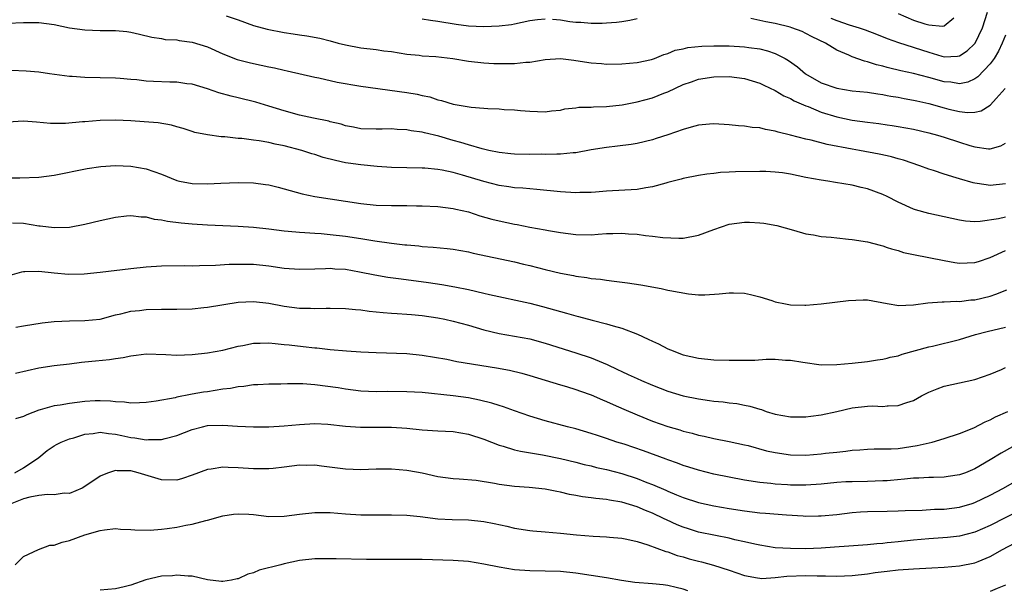
# Model space of a CAD drawing. Units: inches. Extents: x 2631000 to 2634000, y 1509000 to 1512000.
# Drawn here: x 2631213 to 2631341, y 1510460 to 1510534 of the extents above; entities that cross this region are included whole.
import ezdxf

# ---------------------------------------------------------------- set-up
doc = ezdxf.new("R2010")
doc.units = ezdxf.units.IN
doc.header["$MEASUREMENT"] = 0
doc.layers.add('LD26311509_2ft', color=121, linetype='Continuous')

msp = doc.modelspace()

# ---------------------------------------------------------------- linework, layer by layer
at = {"layer": 'LD26311509_2ft'}
for points, elevation in [([(2631318.22, 1510534.22), (2631319, 1510533.92), (2631320.62, 1510533.38), (2631321.95, 1510533), (2631322.73, 1510532.73), (2631324.17, 1510532.17), (2631325.58, 1510531.58), (2631327.05, 1510531.05), (2631331, 1510529.79), (2631332.71, 1510529.29), (2631333, 1510529.22), (2631334.73, 1510529.27), (2631335, 1510529.33), (2631336.02, 1510529.98), (2631337, 1510530.93), (2631337.05, 1510531), (2631338.02, 1510533), (2631338.67, 1510535)], 9742), ([(2631327, 1510534.83), (2631329, 1510533.98), (2631330.5, 1510533.5), (2631331, 1510533.36), (2631332.81, 1510533.19), (2631333, 1510533.23), (2631334.28, 1510534.28)], 9740), ([(2631211, 1510533.6), (2631213, 1510533.69), (2631215, 1510533.66), (2631217, 1510533.4), (2631219, 1510532.98), (2631221, 1510532.7), (2631223, 1510532.64), (2631224.64, 1510532.64), (2631225, 1510532.62), (2631226.48, 1510532.48), (2631227, 1510532.4), (2631228.15, 1510532.15), (2631229.76, 1510531.76), (2631231, 1510531.57), (2631231.48, 1510531.48), (2631233, 1510531.4), (2631233.33, 1510531.33), (2631235, 1510531.12), (2631237, 1510530.49), (2631239, 1510529.61), (2631240.87, 1510528.87), (2631242.44, 1510528.44), (2631243, 1510528.31), (2631245, 1510527.89), (2631245.75, 1510527.75), (2631247, 1510527.47), (2631247.39, 1510527.39), (2631251, 1510526.56), (2631251.53, 1510526.47), (2631253.92, 1510525.92), (2631257, 1510525.38), (2631263, 1510524.53), (2631264.32, 1510524.32), (2631265, 1510524.15), (2631265.97, 1510523.97), (2631267, 1510523.61), (2631267.5, 1510523.5), (2631269, 1510523.04), (2631271.36, 1510522.64), (2631273, 1510522.52), (2631273.54, 1510522.46), (2631275, 1510522.44), (2631275.65, 1510522.35), (2631277, 1510522.3), (2631277.79, 1510522.21), (2631279, 1510522.1), (2631281, 1510522.04), (2631281.84, 1510522.16), (2631283, 1510522.27), (2631283.59, 1510522.41), (2631285, 1510522.56), (2631285.38, 1510522.62), (2631287, 1510522.64), (2631287.32, 1510522.68), (2631289, 1510522.71), (2631291.05, 1510522.95), (2631293, 1510523.33), (2631295, 1510523.87), (2631296.47, 1510524.47), (2631297, 1510524.66), (2631299, 1510525.58), (2631300.07, 1510525.93), (2631301, 1510526.27), (2631303, 1510526.6), (2631305, 1510526.62), (2631307, 1510526.38), (2631309, 1510525.78), (2631309.51, 1510525.51), (2631311, 1510524.83), (2631312.12, 1510524.12), (2631313, 1510523.76), (2631313.46, 1510523.46), (2631315, 1510522.82), (2631315.28, 1510522.72), (2631317, 1510522.01), (2631319, 1510521.38), (2631321, 1510520.96), (2631323, 1510520.68), (2631324.5, 1510520.5), (2631325.58, 1510520.34), (2631326.25, 1510520.25), (2631327, 1510520.13), (2631329, 1510519.77), (2631331, 1510519.31), (2631332.15, 1510519), (2631333, 1510518.74), (2631335, 1510518.08), (2631336.34, 1510517.66), (2631337, 1510517.47), (2631338.79, 1510517.21), (2631339, 1510517.2), (2631340.38, 1510517.62), (2631341, 1510517.97)], 9748), ([(2631239.44, 1510534.56), (2631241, 1510534.02), (2631243, 1510533.29), (2631244.79, 1510532.79), (2631247, 1510532.35), (2631248.18, 1510532.18), (2631249, 1510532.05), (2631249.94, 1510531.94), (2631251.64, 1510531.64), (2631253, 1510531.3), (2631254.05, 1510531), (2631255, 1510530.75), (2631257, 1510530.38), (2631259, 1510530.15), (2631260, 1510530), (2631261, 1510529.89), (2631263, 1510529.56), (2631264.59, 1510529.41), (2631265, 1510529.35), (2631266.75, 1510529.25), (2631268.99, 1510528.99), (2631271, 1510528.65), (2631273, 1510528.41), (2631274.33, 1510528.33), (2631275, 1510528.31), (2631277, 1510528.33), (2631278.49, 1510528.49), (2631279, 1510528.52), (2631281, 1510528.85), (2631283, 1510528.98), (2631284.75, 1510528.75), (2631285, 1510528.73), (2631287, 1510528.41), (2631288.33, 1510528.33), (2631289, 1510528.26), (2631291, 1510528.28), (2631293, 1510528.45), (2631294.86, 1510528.86), (2631295, 1510528.9), (2631295.26, 1510529), (2631296.48, 1510529.52), (2631297, 1510529.65), (2631297.94, 1510530.06), (2631299, 1510530.25), (2631299.59, 1510530.41), (2631301.42, 1510530.58), (2631303, 1510530.62), (2631305, 1510530.62), (2631307, 1510530.52), (2631307.57, 1510530.43), (2631309, 1510530.24), (2631310, 1510530), (2631311, 1510529.65), (2631312.28, 1510529), (2631312.74, 1510528.74), (2631313.91, 1510527.91), (2631314.94, 1510527), (2631317, 1510525.82), (2631319, 1510525.1), (2631321, 1510524.79), (2631323, 1510524.59), (2631324.38, 1510524.38), (2631325, 1510524.3), (2631325.58, 1510524.18), (2631326.08, 1510524.08), (2631327, 1510523.94), (2631327.78, 1510523.78), (2631329, 1510523.56), (2631329.45, 1510523.45), (2631331, 1510523.11), (2631333, 1510522.54), (2631333.62, 1510522.38), (2631335, 1510522.06), (2631336.06, 1510521.94), (2631337, 1510521.99), (2631337.83, 1510522.17), (2631339, 1510522.91), (2631339.05, 1510522.95), (2631339.77, 1510523.77), (2631340.94, 1510525.06)], 9746), ([(2631281, 1510534.1), (2631279.99, 1510534.01), (2631279, 1510533.87), (2631277, 1510533.45), (2631276.62, 1510533.38), (2631275, 1510533.18), (2631273, 1510533.12), (2631271, 1510533.21), (2631269.4, 1510533.4), (2631267, 1510533.8), (2631266.08, 1510533.92), (2631265, 1510534.09)], 9744), ([(2631293, 1510534.16), (2631292.05, 1510533.95), (2631291, 1510533.78), (2631290.31, 1510533.69), (2631289, 1510533.58), (2631288.45, 1510533.55), (2631287, 1510533.53), (2631285.66, 1510533.66), (2631285, 1510533.68), (2631284.22, 1510533.78), (2631283, 1510533.96), (2631281.95, 1510534.05)], 9744), ([(2631341, 1510532.03), (2631340.57, 1510531), (2631340.08, 1510529.92), (2631339.52, 1510529), (2631339, 1510528.27), (2631337.4, 1510526.6), (2631337, 1510526.33), (2631336.08, 1510525.92), (2631335, 1510525.7), (2631333.88, 1510525.88), (2631333, 1510525.94), (2631331, 1510526.51), (2631329, 1510527.03), (2631327.38, 1510527.38), (2631325.77, 1510527.77), (2631325.58, 1510527.82), (2631325, 1510527.99), (2631324.17, 1510528.17), (2631323, 1510528.55), (2631322.62, 1510528.62), (2631321, 1510529.2), (2631320.59, 1510529.41), (2631319, 1510530.09), (2631317.54, 1510531), (2631315.82, 1510531.82), (2631315, 1510532.25), (2631314.49, 1510532.49), (2631313.14, 1510533), (2631312.94, 1510533.06), (2631311, 1510533.53), (2631309.77, 1510533.77), (2631309, 1510533.95), (2631307.8, 1510534.2)], 9744), ([(2631341, 1510512.66), (2631339, 1510512.45), (2631338.5, 1510512.5), (2631337, 1510512.74), (2631336.78, 1510512.78), (2631335, 1510513.28), (2631334.57, 1510513.43), (2631333, 1510513.9), (2631331.63, 1510514.37), (2631331, 1510514.57), (2631329.85, 1510515), (2631327.72, 1510515.72), (2631327, 1510515.91), (2631326.16, 1510516.17), (2631325.58, 1510516.3), (2631324.53, 1510516.53), (2631321.98, 1510517), (2631321, 1510517.16), (2631317.76, 1510517.76), (2631315.66, 1510518.34), (2631315, 1510518.48), (2631313, 1510519.01), (2631311.39, 1510519.39), (2631311, 1510519.53), (2631309.73, 1510519.73), (2631309, 1510519.94), (2631308, 1510520), (2631307, 1510520.17), (2631306.21, 1510520.21), (2631305, 1510520.34), (2631303, 1510520.46), (2631302.42, 1510520.42), (2631301, 1510520.3), (2631300.05, 1510520.05), (2631299, 1510519.75), (2631297, 1510519.02), (2631295.46, 1510518.54), (2631295, 1510518.38), (2631293, 1510517.91), (2631292.22, 1510517.78), (2631290.45, 1510517.55), (2631289, 1510517.4), (2631287, 1510517.06), (2631285, 1510516.68), (2631284.67, 1510516.67), (2631283, 1510516.5), (2631282.52, 1510516.52), (2631281, 1510516.48), (2631280.5, 1510516.5), (2631279, 1510516.47), (2631277, 1510516.51), (2631276.55, 1510516.55), (2631275, 1510516.72), (2631273.68, 1510517), (2631272.79, 1510517.21), (2631271, 1510517.72), (2631270.03, 1510518.03), (2631269, 1510518.31), (2631267.16, 1510518.84), (2631265.29, 1510519.29), (2631265, 1510519.38), (2631263.56, 1510519.56), (2631263, 1510519.7), (2631261.73, 1510519.73), (2631261, 1510519.8), (2631259.76, 1510519.76), (2631259, 1510519.76), (2631257, 1510519.83), (2631256.03, 1510520.03), (2631255, 1510520.22), (2631254.41, 1510520.41), (2631253, 1510520.75), (2631252.81, 1510520.81), (2631250.81, 1510521.19), (2631249, 1510521.58), (2631247, 1510522.15), (2631245, 1510522.78), (2631243.3, 1510523.3), (2631241, 1510523.87), (2631240.08, 1510524.08), (2631238.5, 1510524.5), (2631237, 1510525.01), (2631235, 1510525.62), (2631234.3, 1510525.7), (2631233, 1510525.91), (2631232.09, 1510525.91), (2631229.98, 1510525.98), (2631229, 1510526.04), (2631227.8, 1510526.2), (2631227, 1510526.25), (2631225.63, 1510526.37), (2631225, 1510526.4), (2631221, 1510526.51), (2631219.37, 1510526.63), (2631219, 1510526.65), (2631216.42, 1510527), (2631215, 1510527.21), (2631213.35, 1510527.35), (2631211.43, 1510527.43)], 9750), ([(2631341, 1510508.3), (2631340.08, 1510508.08), (2631337.72, 1510507.72), (2631337, 1510507.71), (2631335.78, 1510507.78), (2631335, 1510507.9), (2631333, 1510508.36), (2631331, 1510508.79), (2631329.26, 1510509.26), (2631329, 1510509.36), (2631327, 1510510.28), (2631325.59, 1510511), (2631325, 1510511.27), (2631323, 1510512), (2631322.18, 1510512.18), (2631321, 1510512.49), (2631318.84, 1510512.84), (2631317.84, 1510513), (2631317, 1510513.11), (2631315, 1510513.49), (2631313, 1510513.91), (2631311.93, 1510514.07), (2631311, 1510514.19), (2631309.76, 1510514.24), (2631309, 1510514.26), (2631305.8, 1510514.2), (2631305, 1510514.15), (2631303.88, 1510514.12), (2631303, 1510514), (2631302.07, 1510513.93), (2631301, 1510513.75), (2631299, 1510513.36), (2631298.73, 1510513.27), (2631297, 1510512.81), (2631296.75, 1510512.75), (2631295, 1510512.24), (2631294.12, 1510512.12), (2631293, 1510511.9), (2631289, 1510511.68), (2631287.58, 1510511.58), (2631287, 1510511.53), (2631285.52, 1510511.52), (2631285, 1510511.49), (2631283, 1510511.62), (2631279.91, 1510511.91), (2631279, 1510511.98), (2631278.08, 1510512.08), (2631277, 1510512.14), (2631276.27, 1510512.27), (2631275, 1510512.44), (2631273, 1510512.95), (2631270.22, 1510513.78), (2631269, 1510514.11), (2631267.58, 1510514.42), (2631267, 1510514.52), (2631265.32, 1510514.68), (2631265, 1510514.7), (2631261, 1510514.77), (2631259.11, 1510514.89), (2631257, 1510515.11), (2631255.35, 1510515.35), (2631255, 1510515.4), (2631253.68, 1510515.68), (2631252.09, 1510516.09), (2631251, 1510516.45), (2631250.58, 1510516.58), (2631249.31, 1510517), (2631247, 1510517.61), (2631245.81, 1510517.81), (2631245, 1510518.02), (2631243.75, 1510518.25), (2631243, 1510518.33), (2631241.46, 1510518.54), (2631241, 1510518.57), (2631239.24, 1510518.76), (2631238.79, 1510518.79), (2631237.02, 1510519.02), (2631235.36, 1510519.36), (2631235, 1510519.46), (2631233.84, 1510519.84), (2631233, 1510520.08), (2631232.3, 1510520.3), (2631230.59, 1510520.59), (2631228.73, 1510520.73), (2631227, 1510520.84), (2631225, 1510520.93), (2631223, 1510520.9), (2631221, 1510520.75), (2631220.71, 1510520.71), (2631218.51, 1510520.51), (2631217, 1510520.49), (2631216.52, 1510520.52), (2631214.7, 1510520.7), (2631213, 1510520.8), (2631211, 1510520.67)], 9752), ([(2631211, 1510513.43), (2631212.56, 1510513.44), (2631215, 1510513.53), (2631217, 1510513.79), (2631221.34, 1510514.66), (2631223.08, 1510514.92), (2631225, 1510515.04), (2631227, 1510514.97), (2631229, 1510514.62), (2631231, 1510513.9), (2631233, 1510513.08), (2631233.35, 1510513), (2631235, 1510512.68), (2631237, 1510512.63), (2631238.74, 1510512.74), (2631241, 1510512.84), (2631243, 1510512.77), (2631244.58, 1510512.58), (2631245, 1510512.5), (2631246.22, 1510512.22), (2631247, 1510512.01), (2631249.33, 1510511.33), (2631250.99, 1510510.99), (2631253, 1510510.7), (2631257, 1510510.07), (2631259, 1510509.86), (2631261, 1510509.81), (2631263, 1510509.81), (2631264.22, 1510509.78), (2631265, 1510509.78), (2631267, 1510509.69), (2631269, 1510509.44), (2631269.35, 1510509.35), (2631271, 1510508.98), (2631272.5, 1510508.5), (2631274.06, 1510508.06), (2631275, 1510507.82), (2631277, 1510507.39), (2631277.34, 1510507.34), (2631279, 1510507.01), (2631281, 1510506.65), (2631281.45, 1510506.55), (2631283, 1510506.3), (2631285, 1510506.04), (2631287, 1510506.01), (2631287.93, 1510506.07), (2631289, 1510506.16), (2631289.82, 1510506.18), (2631291, 1510506.24), (2631291.85, 1510506.15), (2631293, 1510506.09), (2631294.07, 1510505.93), (2631295, 1510505.85), (2631296.33, 1510505.67), (2631298.42, 1510505.58), (2631299, 1510505.58), (2631301, 1510505.95), (2631303, 1510506.71), (2631305, 1510507.41), (2631307, 1510507.67), (2631307.65, 1510507.65), (2631309, 1510507.57), (2631309.52, 1510507.52), (2631311.22, 1510507.22), (2631313.38, 1510506.62), (2631315, 1510506.13), (2631315.99, 1510506.01), (2631317, 1510505.8), (2631318.29, 1510505.71), (2631319, 1510505.61), (2631320.55, 1510505.45), (2631321, 1510505.39), (2631323, 1510505.08), (2631324.66, 1510504.66), (2631325, 1510504.59), (2631325.58, 1510504.37), (2631326.16, 1510504.16), (2631327, 1510503.96), (2631327.72, 1510503.72), (2631329, 1510503.42), (2631333, 1510502.67), (2631334.41, 1510502.41), (2631335, 1510502.33), (2631337, 1510502.39), (2631337.47, 1510502.53), (2631339, 1510503.04), (2631341, 1510503.96)], 9754), ([(2631211.57, 1510507.57), (2631213, 1510507.52), (2631215, 1510507.19), (2631215.19, 1510507.19), (2631217, 1510506.94), (2631219, 1510507), (2631221, 1510507.39), (2631223, 1510507.88), (2631225, 1510508.32), (2631226.46, 1510508.46), (2631227, 1510508.53), (2631228.34, 1510508.34), (2631229, 1510508.33), (2631230.05, 1510508.05), (2631231, 1510507.94), (2631231.78, 1510507.78), (2631233.55, 1510507.55), (2631235, 1510507.43), (2631237, 1510507.3), (2631241, 1510507.13), (2631243, 1510507.01), (2631245, 1510506.8), (2631247, 1510506.52), (2631247.51, 1510506.49), (2631249, 1510506.33), (2631249.68, 1510506.32), (2631251, 1510506.22), (2631251.82, 1510506.18), (2631253, 1510506.06), (2631255, 1510505.82), (2631257, 1510505.51), (2631258.79, 1510505.21), (2631261, 1510504.9), (2631262.72, 1510504.72), (2631263, 1510504.68), (2631264.55, 1510504.55), (2631265, 1510504.5), (2631266.41, 1510504.41), (2631268.23, 1510504.23), (2631269, 1510504.15), (2631271, 1510503.78), (2631271.63, 1510503.63), (2631277, 1510502.47), (2631278.19, 1510502.19), (2631279, 1510502), (2631281, 1510501.49), (2631283, 1510501.02), (2631284.7, 1510500.7), (2631285, 1510500.63), (2631286.45, 1510500.45), (2631287, 1510500.33), (2631288.21, 1510500.21), (2631289, 1510500.08), (2631289.98, 1510499.98), (2631291.75, 1510499.75), (2631293.49, 1510499.49), (2631296.13, 1510499), (2631297, 1510498.81), (2631297.26, 1510498.74), (2631299.69, 1510498.31), (2631301, 1510498.2), (2631301.82, 1510498.18), (2631303.69, 1510498.31), (2631305, 1510498.45), (2631305.56, 1510498.44), (2631307, 1510498.38), (2631307.76, 1510498.24), (2631309, 1510497.91), (2631310.55, 1510497.45), (2631311, 1510497.28), (2631312.34, 1510497), (2631313, 1510496.88), (2631314.84, 1510496.84), (2631315, 1510496.82), (2631317, 1510497), (2631320.54, 1510497.46), (2631322.47, 1510497.53), (2631323, 1510497.51), (2631325.58, 1510497.04), (2631325.82, 1510497), (2631326.82, 1510496.82), (2631327, 1510496.81), (2631329, 1510496.87), (2631330.87, 1510497.13), (2631332.73, 1510497.27), (2631333, 1510497.26), (2631334.66, 1510497.34), (2631335, 1510497.32), (2631336.48, 1510497.52), (2631337, 1510497.55), (2631339, 1510498.03), (2631339.74, 1510498.26), (2631341.18, 1510498.82)], 9756), ([(2631211, 1510500.65), (2631212.82, 1510501.18), (2631213, 1510501.22), (2631213.21, 1510501.21), (2631215, 1510501.27), (2631217, 1510501.04), (2631218.89, 1510500.89), (2631220.94, 1510500.94), (2631223, 1510501.14), (2631227, 1510501.62), (2631229, 1510501.84), (2631231, 1510501.96), (2631234.01, 1510501.99), (2631235, 1510501.98), (2631235.98, 1510502.02), (2631238.05, 1510502.05), (2631239.83, 1510502.17), (2631241, 1510502.2), (2631241.8, 1510502.2), (2631243, 1510502.17), (2631245, 1510501.96), (2631247, 1510501.66), (2631249, 1510501.51), (2631251, 1510501.57), (2631252.37, 1510501.63), (2631253, 1510501.64), (2631253.58, 1510501.58), (2631255, 1510501.51), (2631256.8, 1510501.2), (2631258.8, 1510500.8), (2631260.5, 1510500.5), (2631262.25, 1510500.25), (2631265.8, 1510499.8), (2631267.54, 1510499.54), (2631269.24, 1510499.24), (2631271, 1510498.89), (2631273, 1510498.42), (2631273.77, 1510498.23), (2631279, 1510497.1), (2631280.67, 1510496.67), (2631282.24, 1510496.24), (2631283, 1510496), (2631283.79, 1510495.79), (2631285, 1510495.43), (2631285.35, 1510495.35), (2631287.12, 1510494.88), (2631289, 1510494.42), (2631289.86, 1510494.14), (2631291, 1510493.85), (2631293.05, 1510493.05), (2631294.42, 1510492.42), (2631295, 1510492.14), (2631295.78, 1510491.78), (2631297, 1510491.15), (2631297.35, 1510491), (2631299, 1510490.38), (2631301, 1510489.93), (2631303, 1510489.73), (2631305, 1510489.66), (2631307, 1510489.65), (2631308.32, 1510489.68), (2631309.81, 1510489.81), (2631311, 1510489.81), (2631312.31, 1510489.69), (2631313, 1510489.69), (2631314.61, 1510489.39), (2631317, 1510489.08), (2631319, 1510489.1), (2631321, 1510489.28), (2631323, 1510489.49), (2631324.3, 1510489.7), (2631325, 1510489.79), (2631325.58, 1510489.95), (2631325.95, 1510490.05), (2631327, 1510490.25), (2631327.54, 1510490.46), (2631331, 1510491.4), (2631331.5, 1510491.5), (2631335, 1510492.36), (2631337.1, 1510493), (2631338.6, 1510493.4), (2631341, 1510493.98)], 9758), ([(2631212.03, 1510493.97), (2631213, 1510494.15), (2631215.45, 1510494.55), (2631217, 1510494.72), (2631219, 1510494.81), (2631221, 1510494.82), (2631223, 1510495.02), (2631225, 1510495.57), (2631225.7, 1510495.7), (2631227, 1510496.04), (2631228.16, 1510496.16), (2631229, 1510496.27), (2631231, 1510496.32), (2631233, 1510496.3), (2631235, 1510496.37), (2631236.52, 1510496.52), (2631237, 1510496.58), (2631241, 1510497.22), (2631243, 1510497.31), (2631245, 1510497.1), (2631247, 1510496.71), (2631249, 1510496.44), (2631250.43, 1510496.43), (2631251, 1510496.4), (2631252.46, 1510496.46), (2631253, 1510496.46), (2631255, 1510496.41), (2631256.27, 1510496.27), (2631257, 1510496.21), (2631258.07, 1510496.07), (2631259.89, 1510495.89), (2631261, 1510495.81), (2631261.74, 1510495.74), (2631263, 1510495.68), (2631263.6, 1510495.6), (2631265, 1510495.49), (2631267, 1510495.18), (2631267.94, 1510495), (2631269, 1510494.77), (2631271, 1510494.22), (2631273, 1510493.62), (2631275, 1510493.14), (2631277, 1510492.8), (2631279, 1510492.43), (2631281, 1510491.9), (2631285, 1510490.62), (2631287, 1510489.96), (2631289.09, 1510489.09), (2631290.45, 1510488.45), (2631291, 1510488.18), (2631291.82, 1510487.82), (2631293, 1510487.26), (2631293.57, 1510487), (2631295, 1510486.41), (2631297, 1510485.64), (2631299, 1510485.02), (2631301, 1510484.61), (2631302.42, 1510484.42), (2631303, 1510484.32), (2631304.22, 1510484.22), (2631305, 1510484.09), (2631306, 1510484), (2631307, 1510483.8), (2631307.69, 1510483.69), (2631309, 1510483.27), (2631309.22, 1510483.22), (2631309.83, 1510483), (2631311, 1510482.65), (2631313, 1510482.29), (2631315, 1510482.28), (2631315.63, 1510482.37), (2631317, 1510482.53), (2631319, 1510482.98), (2631321, 1510483.45), (2631323, 1510483.68), (2631323.7, 1510483.7), (2631325, 1510483.65), (2631325.58, 1510483.71), (2631325.73, 1510483.73), (2631327, 1510483.74), (2631328.16, 1510484.16), (2631329, 1510484.43), (2631330.06, 1510485), (2631331, 1510485.48), (2631332.08, 1510485.92), (2631333, 1510486.26), (2631337, 1510487.13), (2631339, 1510487.86), (2631340.46, 1510488.46), (2631341, 1510488.7)], 9760), ([(2631211.99, 1510487.99), (2631215, 1510488.69), (2631217, 1510488.97), (2631219, 1510489.2), (2631220.58, 1510489.42), (2631221, 1510489.44), (2631222.4, 1510489.6), (2631224.25, 1510489.75), (2631225, 1510489.89), (2631226, 1510490), (2631227, 1510490.25), (2631227.7, 1510490.3), (2631229, 1510490.48), (2631231.58, 1510490.42), (2631233, 1510490.33), (2631235, 1510490.4), (2631237, 1510490.61), (2631239, 1510490.97), (2631241, 1510491.5), (2631241.59, 1510491.59), (2631243, 1510491.9), (2631243.87, 1510491.87), (2631245, 1510491.93), (2631245.82, 1510491.82), (2631247, 1510491.73), (2631247.65, 1510491.65), (2631249.46, 1510491.46), (2631251, 1510491.27), (2631251.26, 1510491.26), (2631253, 1510491.06), (2631255.11, 1510490.89), (2631257, 1510490.76), (2631259, 1510490.65), (2631263, 1510490.54), (2631265, 1510490.34), (2631268.21, 1510489.79), (2631269.51, 1510489.51), (2631274.66, 1510488.66), (2631276.35, 1510488.35), (2631277.98, 1510487.98), (2631279, 1510487.69), (2631283, 1510486.44), (2631283.78, 1510486.22), (2631285, 1510485.84), (2631285.62, 1510485.62), (2631287, 1510485.15), (2631288.49, 1510484.49), (2631289, 1510484.29), (2631289.87, 1510483.87), (2631291.27, 1510483.27), (2631293, 1510482.54), (2631295, 1510481.74), (2631297, 1510481.02), (2631298.58, 1510480.58), (2631299, 1510480.43), (2631300.16, 1510480.16), (2631301, 1510479.9), (2631301.75, 1510479.75), (2631303, 1510479.46), (2631305, 1510479.07), (2631307, 1510478.64), (2631307.47, 1510478.53), (2631309.87, 1510477.87), (2631311, 1510477.64), (2631313, 1510477.35), (2631315, 1510477.3), (2631317, 1510477.45), (2631317.53, 1510477.53), (2631319, 1510477.7), (2631320.19, 1510477.81), (2631321, 1510477.94), (2631322.01, 1510477.99), (2631323, 1510478.08), (2631323.89, 1510478.11), (2631325, 1510478.1), (2631325.58, 1510478.1), (2631326.11, 1510478.11), (2631327, 1510478.17), (2631329.48, 1510478.53), (2631331.43, 1510479), (2631333, 1510479.47), (2631335, 1510480.11), (2631336.86, 1510480.86), (2631338.36, 1510481.64), (2631339, 1510481.89), (2631339.72, 1510482.28), (2631341.29, 1510483)], 9762), ([(2631343, 1510479), (2631340.44, 1510477.56), (2631339, 1510476.68), (2631337, 1510475.52), (2631335.77, 1510475), (2631335, 1510474.71), (2631333.51, 1510474.49), (2631333, 1510474.43), (2631331.62, 1510474.38), (2631331, 1510474.39), (2631329.71, 1510474.29), (2631329, 1510474.27), (2631327.86, 1510474.14), (2631326.01, 1510473.99), (2631325.58, 1510473.96), (2631325, 1510473.93), (2631323, 1510473.87), (2631321, 1510473.83), (2631320.2, 1510473.8), (2631319, 1510473.72), (2631317, 1510473.52), (2631315, 1510473.37), (2631313, 1510473.38), (2631312.58, 1510473.42), (2631311, 1510473.5), (2631310.42, 1510473.58), (2631309, 1510473.71), (2631307, 1510474.02), (2631305, 1510474.4), (2631303, 1510474.82), (2631301, 1510475.32), (2631299.73, 1510475.73), (2631299, 1510475.95), (2631298.25, 1510476.25), (2631297, 1510476.69), (2631296.78, 1510476.78), (2631293.84, 1510477.84), (2631291.3, 1510478.7), (2631290.34, 1510479), (2631289, 1510479.47), (2631287.84, 1510479.84), (2631287, 1510480.13), (2631285, 1510480.73), (2631283.92, 1510481), (2631281, 1510481.78), (2631279, 1510482.38), (2631277, 1510483.07), (2631275.58, 1510483.58), (2631275, 1510483.75), (2631274.06, 1510484.06), (2631272.46, 1510484.46), (2631271, 1510484.74), (2631269, 1510485.01), (2631265, 1510485.44), (2631263, 1510485.56), (2631260.43, 1510485.57), (2631259, 1510485.55), (2631257, 1510485.65), (2631255, 1510485.89), (2631254.05, 1510486.05), (2631251, 1510486.47), (2631249.42, 1510486.58), (2631247.41, 1510486.59), (2631246.55, 1510486.55), (2631245, 1510486.53), (2631243.54, 1510486.46), (2631243, 1510486.45), (2631241.75, 1510486.25), (2631241, 1510486.19), (2631240.01, 1510485.99), (2631239, 1510485.87), (2631237, 1510485.56), (2631236.5, 1510485.5), (2631235, 1510485.23), (2631234.79, 1510485.21), (2631233, 1510484.84), (2631232.77, 1510484.77), (2631230.31, 1510484.31), (2631229, 1510484.14), (2631228.12, 1510484.12), (2631227, 1510484.07), (2631226.2, 1510484.2), (2631225, 1510484.25), (2631224.34, 1510484.34), (2631223, 1510484.39), (2631222.38, 1510484.38), (2631221, 1510484.29), (2631219, 1510484.03), (2631217.82, 1510483.82), (2631217, 1510483.72), (2631215.21, 1510483.21), (2631215, 1510483.17), (2631213.44, 1510482.56), (2631213, 1510482.32), (2631211.99, 1510482.01)], 9764), ([(2631211.91, 1510475), (2631213, 1510475.62), (2631215.02, 1510477), (2631216.12, 1510477.88), (2631217, 1510478.5), (2631217.31, 1510478.69), (2631217.92, 1510479), (2631219, 1510479.42), (2631219.56, 1510479.56), (2631221, 1510480.04), (2631222.11, 1510480.11), (2631223, 1510480.27), (2631224.09, 1510480.09), (2631225, 1510480.01), (2631225.84, 1510479.84), (2631227, 1510479.57), (2631227.54, 1510479.54), (2631229, 1510479.28), (2631229.32, 1510479.32), (2631231, 1510479.34), (2631231.48, 1510479.48), (2631233, 1510479.85), (2631235, 1510480.63), (2631236.37, 1510481), (2631237, 1510481.14), (2631239, 1510481.21), (2631240.93, 1510481.07), (2631243, 1510480.96), (2631245, 1510480.96), (2631247, 1510481.1), (2631249, 1510481.3), (2631251, 1510481.41), (2631252.69, 1510481.31), (2631255, 1510481.06), (2631256.93, 1510480.93), (2631261, 1510480.93), (2631263, 1510480.82), (2631265, 1510480.61), (2631267, 1510480.47), (2631269, 1510480.37), (2631271, 1510480.04), (2631273, 1510479.39), (2631275, 1510478.61), (2631275.52, 1510478.48), (2631277, 1510478), (2631277.8, 1510477.8), (2631280.68, 1510477.32), (2631283, 1510476.86), (2631285, 1510476.38), (2631286.09, 1510476.09), (2631287, 1510475.88), (2631287.7, 1510475.7), (2631289, 1510475.41), (2631291, 1510474.9), (2631293, 1510474.25), (2631294.26, 1510473.74), (2631295, 1510473.45), (2631296.72, 1510472.72), (2631297, 1510472.59), (2631298.14, 1510472.14), (2631299, 1510471.76), (2631301, 1510471.11), (2631303, 1510470.68), (2631305, 1510470.34), (2631307, 1510470.03), (2631309, 1510469.79), (2631309.74, 1510469.74), (2631312.48, 1510469.52), (2631314.63, 1510469.37), (2631315, 1510469.35), (2631316.64, 1510469.36), (2631317, 1510469.38), (2631319, 1510469.57), (2631321, 1510469.8), (2631322.11, 1510469.89), (2631323, 1510469.94), (2631325.58, 1510469.99), (2631327, 1510470.02), (2631327.93, 1510470.07), (2631330.14, 1510470.14), (2631331.76, 1510470.24), (2631333, 1510470.25), (2631335, 1510470.49), (2631336.65, 1510471), (2631337, 1510471.12), (2631339, 1510472.09), (2631340.73, 1510473), (2631342.18, 1510473.82)], 9766), ([(2631343, 1510470.17), (2631339, 1510468.12), (2631337, 1510467.24), (2631335, 1510466.73), (2631333.44, 1510466.56), (2631331, 1510466.38), (2631329, 1510466.19), (2631327, 1510465.98), (2631326.09, 1510465.91), (2631325.58, 1510465.86), (2631325, 1510465.79), (2631324.25, 1510465.75), (2631323, 1510465.62), (2631320.59, 1510465.41), (2631318.72, 1510465.28), (2631317, 1510465.18), (2631315, 1510465.1), (2631313, 1510465.11), (2631311, 1510465.23), (2631309, 1510465.54), (2631308.33, 1510465.67), (2631307, 1510466), (2631305.73, 1510466.27), (2631305, 1510466.46), (2631303.2, 1510466.8), (2631301, 1510467.27), (2631299.68, 1510467.68), (2631299, 1510467.89), (2631298.22, 1510468.22), (2631296.84, 1510468.84), (2631296.53, 1510469), (2631295, 1510469.73), (2631294.09, 1510470.09), (2631293, 1510470.57), (2631291, 1510471.18), (2631289.41, 1510471.41), (2631289, 1510471.51), (2631287.62, 1510471.62), (2631287, 1510471.73), (2631285.86, 1510471.86), (2631285, 1510472.04), (2631284.18, 1510472.18), (2631283, 1510472.47), (2631282.54, 1510472.54), (2631281, 1510472.84), (2631278.94, 1510473.06), (2631277, 1510473.22), (2631275, 1510473.48), (2631274.41, 1510473.59), (2631272.03, 1510473.97), (2631269.82, 1510474.18), (2631269, 1510474.21), (2631267, 1510474.48), (2631265, 1510474.93), (2631263.26, 1510475.26), (2631263, 1510475.3), (2631261, 1510475.46), (2631259, 1510475.45), (2631257, 1510475.38), (2631255, 1510475.45), (2631251.84, 1510475.84), (2631251, 1510475.97), (2631249.96, 1510475.96), (2631249, 1510475.98), (2631247, 1510475.72), (2631245.57, 1510475.57), (2631245, 1510475.5), (2631243.51, 1510475.51), (2631243, 1510475.49), (2631241, 1510475.65), (2631239.68, 1510475.68), (2631239, 1510475.72), (2631237.47, 1510475.47), (2631237, 1510475.41), (2631235, 1510474.66), (2631233.75, 1510474.25), (2631233, 1510474.04), (2631231, 1510474.07), (2631227.95, 1510475), (2631227, 1510475.23), (2631225.24, 1510475.24), (2631225, 1510475.29), (2631224.1, 1510475), (2631223.32, 1510474.68), (2631223, 1510474.54), (2631220.89, 1510473.11), (2631220.66, 1510473), (2631219, 1510472.31), (2631218.32, 1510472.32), (2631217, 1510472.1), (2631216.17, 1510472.17), (2631215, 1510472.02), (2631213.83, 1510471.83), (2631213, 1510471.61), (2631211.52, 1510471)], 9768), ([(2631211.94, 1510463), (2631213, 1510464.09), (2631214.99, 1510465.01), (2631216.44, 1510465.56), (2631217, 1510465.58), (2631218.05, 1510465.95), (2631219, 1510466.15), (2631221, 1510466.89), (2631223, 1510467.46), (2631223.57, 1510467.57), (2631225, 1510467.71), (2631225.66, 1510467.66), (2631227, 1510467.62), (2631227.54, 1510467.54), (2631229.52, 1510467.52), (2631231, 1510467.64), (2631231.73, 1510467.73), (2631233, 1510467.91), (2631234.16, 1510468.16), (2631235, 1510468.29), (2631236.79, 1510468.79), (2631237, 1510468.82), (2631239, 1510469.4), (2631240.38, 1510469.62), (2631241, 1510469.66), (2631242.41, 1510469.59), (2631243, 1510469.54), (2631245, 1510469.31), (2631247, 1510469.33), (2631249, 1510469.6), (2631251, 1510469.83), (2631253, 1510469.82), (2631255, 1510469.64), (2631257, 1510469.53), (2631261, 1510469.51), (2631263, 1510469.46), (2631264.71, 1510469.29), (2631267, 1510469.01), (2631268.91, 1510468.91), (2631271, 1510468.87), (2631273, 1510468.66), (2631274.38, 1510468.38), (2631276.02, 1510468.02), (2631277, 1510467.77), (2631279, 1510467.46), (2631279.41, 1510467.41), (2631281, 1510467.29), (2631283, 1510467.11), (2631285.11, 1510466.89), (2631287.28, 1510466.72), (2631289, 1510466.66), (2631289.39, 1510466.61), (2631291, 1510466.48), (2631291.65, 1510466.35), (2631293, 1510466.03), (2631294.38, 1510465.62), (2631296.73, 1510464.73), (2631297, 1510464.68), (2631298.22, 1510464.22), (2631299, 1510464.03), (2631299.79, 1510463.79), (2631301, 1510463.46), (2631301.37, 1510463.37), (2631302.94, 1510462.94), (2631305, 1510462.29), (2631307, 1510461.6), (2631308.69, 1510461.31), (2631309, 1510461.24), (2631309.23, 1510461.23), (2631311, 1510461.33), (2631312.5, 1510461.5), (2631315, 1510461.59), (2631316.45, 1510461.55), (2631317.56, 1510461.55), (2631319, 1510461.53), (2631321, 1510461.62), (2631323, 1510461.83), (2631324.02, 1510461.98), (2631325.58, 1510462.16), (2631327, 1510462.34), (2631329, 1510462.49), (2631331.4, 1510462.6), (2631333, 1510462.69), (2631335, 1510462.85), (2631337, 1510463.25), (2631337.44, 1510463.44), (2631339, 1510464.07), (2631340.62, 1510465), (2631342.18, 1510465.82)], 9770), ([(2631299.62, 1510459.62), (2631299, 1510459.82), (2631298.06, 1510460.06), (2631297, 1510460.3), (2631296.38, 1510460.38), (2631295, 1510460.51), (2631292.7, 1510460.7), (2631290.97, 1510460.97), (2631289, 1510461.31), (2631285, 1510461.9), (2631283, 1510462.12), (2631281, 1510462.19), (2631279, 1510462.2), (2631277, 1510462.35), (2631275, 1510462.68), (2631273, 1510463.09), (2631271, 1510463.41), (2631269, 1510463.56), (2631265, 1510463.67), (2631263, 1510463.7), (2631257.71, 1510463.71), (2631253.76, 1510463.76), (2631253, 1510463.79), (2631251, 1510463.78), (2631249, 1510463.57), (2631247, 1510463.12), (2631246.57, 1510463), (2631243.72, 1510462.28), (2631243, 1510461.96), (2631242.24, 1510461.76), (2631241, 1510461.17), (2631240.85, 1510461.15), (2631240.12, 1510461), (2631239, 1510460.83), (2631238.83, 1510460.83), (2631237, 1510461.05), (2631235, 1510461.5), (2631234.48, 1510461.52), (2631233, 1510461.65), (2631232.42, 1510461.58), (2631231, 1510461.5), (2631228.96, 1510461.04), (2631227, 1510460.35), (2631226.12, 1510460.12), (2631225, 1510459.86), (2631223, 1510459.7)], 9772), ([(2631341, 1510460.33), (2631339.92, 1510459.92), (2631339, 1510459.52)], 9772)]:
    msp.add_lwpolyline(points, dxfattribs=dict(at, elevation=elevation))

doc.saveas('drawing.dxf')
